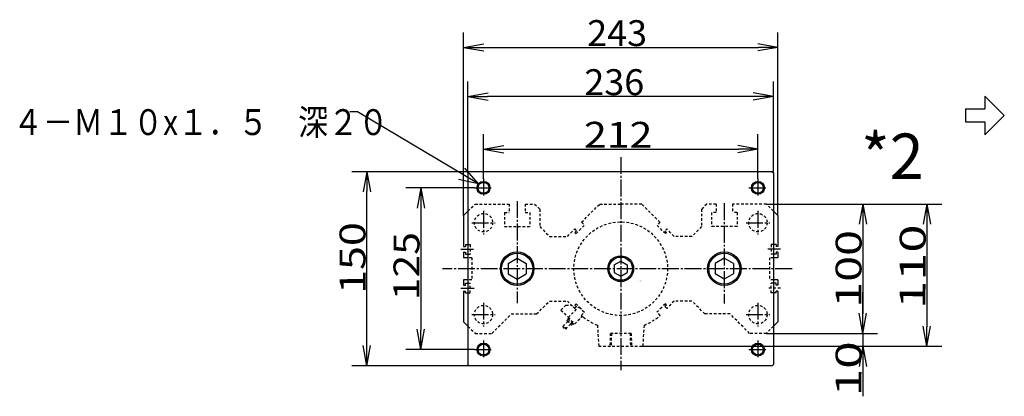
# Model space of a CAD drawing. Extents: x -156 to 162, y -103 to 102.
# Drawn here: x -148 to 4, y 43 to 102 of the extents above; entities that cross this region are included whole.
import ezdxf

# ---------------------------------------------------------------- set-up
doc = ezdxf.new("R2010")
doc.units = 0
doc.linetypes.add('CENTER', pattern=[17.5, 13, -1.5, 1.5, -1.5])
doc.linetypes.add('DASHED', pattern=[3.5, 2, -1.5])
doc.layers.get('0').update_dxf_attribs({"linetype": 'CONTINUOUS'})
doc.layers.get('DEFPOINTS').update_dxf_attribs({"linetype": 'CONTINUOUS'})
doc.styles.get("Standard").update_dxf_attribs({"font": 'txt', "bigfont": 'BIGFONT'})
doc.dimstyles.new('DIMSTYLE1', dxfattribs={"dimtxt": 4, "dimasz": 1, "dimexe": 2.54, "dimexo": 0, "dimgap": 2, "dimtad": 1, "dimzin": 0, "dimblk1": 'OPEN', "dimblk2": 'OPEN', "dimsah": 1, "dimcen": 0.09, "dimazin": 3, "dimtfac": 1, "dimtmove": 0, "dimatfit": 3, "dimtvp": 1})
doc.dimstyles.new('DIMSTYLE2', dxfattribs={"dimtxt": 4, "dimasz": 1, "dimexe": 2.54, "dimexo": 0, "dimgap": 2, "dimtad": 1, "dimzin": 0, "dimblk1": 'OPEN', "dimblk2": 'OPEN', "dimsah": 1, "dimcen": 0.09, "dimazin": 3, "dimtfac": 1, "dimtmove": 0, "dimatfit": 3, "dimtvp": 1})
doc.dimstyles.new('DIMSTYLE20', dxfattribs={"dimtxt": 4, "dimasz": 1, "dimexe": 2.54, "dimexo": 0, "dimgap": 2, "dimtad": 1, "dimzin": 0, "dimblk1": 'OPEN', "dimblk2": 'OPEN', "dimsah": 1, "dimcen": 0.09, "dimazin": 3, "dimtfac": 1, "dimtmove": 0, "dimatfit": 3, "dimtvp": 1})
doc.dimstyles.new('DIMSTYLE21', dxfattribs={"dimtxt": 4, "dimasz": 1, "dimexe": 2.54, "dimexo": 0, "dimgap": 2, "dimtad": 1, "dimzin": 0, "dimblk1": 'OPEN', "dimblk2": 'OPEN', "dimsah": 1, "dimcen": 0.09, "dimazin": 3, "dimtfac": 1, "dimtmove": 0, "dimatfit": 3, "dimtvp": 1})
doc.dimstyles.new('DIMSTYLE22', dxfattribs={"dimtxt": 4, "dimasz": 1, "dimexe": 2.54, "dimexo": 0, "dimgap": 2, "dimtad": 1, "dimzin": 0, "dimblk1": 'OPEN', "dimblk2": 'OPEN', "dimsah": 1, "dimcen": 0.09, "dimazin": 3, "dimtfac": 1, "dimtmove": 0, "dimatfit": 3, "dimtvp": 1})
doc.dimstyles.new('DIMSTYLE23', dxfattribs={"dimtxt": 4, "dimasz": 1, "dimexe": 2.54, "dimexo": 0, "dimgap": 2, "dimtad": 1, "dimzin": 0, "dimblk1": 'OPEN', "dimblk2": 'OPEN', "dimsah": 1, "dimcen": 0.09, "dimazin": 3, "dimtfac": 1, "dimtmove": 0, "dimatfit": 3, "dimtvp": 1})
doc.dimstyles.new('DIMSTYLE3', dxfattribs={"dimtxt": 4, "dimasz": 1, "dimexe": 2.54, "dimexo": 0, "dimgap": 2, "dimtad": 1, "dimzin": 0, "dimblk1": 'OPEN', "dimblk2": 'OPEN', "dimsah": 1, "dimcen": 0.09, "dimazin": 3, "dimtfac": 1, "dimtmove": 0, "dimatfit": 3, "dimtvp": 1})
doc.dimstyles.new('DIMSTYLE4', dxfattribs={"dimtxt": 4, "dimasz": 1, "dimexe": 2.54, "dimexo": 0, "dimgap": 2, "dimtad": 1, "dimzin": 0, "dimblk1": 'OPEN', "dimblk2": 'OPEN', "dimsah": 1, "dimcen": 0.09, "dimazin": 3, "dimtfac": 1, "dimtmove": 0, "dimatfit": 3, "dimtvp": 1})

# ---------------------------------------------------------------- blocks, each defined once
blk = doc.blocks.new('KOZU0002')
at = {"color": 3, "linetype": 'CENTER'}
for p, q in [((0, 86.33), (0, -78.33)), ((-106, 69.5), (-106, 55.5)), ((106, 69.5), (106, 55.5)), ((-113, 62.5), (-99, 62.5)), ((99, 62.5), (113, 62.5)), ((-80, 52.32), (-80, -26.63)), ((80, 50.54), (80, -26.81)), ((-106, 44.6), (-106, 26.4)), ((106, 44.6), (106, 26.4)), ((-115.1, 35.5), (-96.9, 35.5)), ((96.9, 35.5), (115.1, 35.5)), ((-123.48, 15), (-113.71, 15)), ((123.48, 15), (113.71, 15)), ((132.38, 0), (-137.67, 0)), ((-123.43, -15), (-113.12, -15)), ((-106, -26.4), (-106, -44.6)), ((106, -26.4), (106, -44.6)), ((-115.1, -35.5), (-96.9, -35.5)), ((96.9, -35.5), (115.1, -35.5)), ((-106, -55.5), (-106, -69.5)), ((106, -55.5), (106, -69.5)), ((-113, -62.5), (-99, -62.5)), ((99, -62.5), (113, -62.5))]:
    blk.add_line(p, q, dxfattribs=at)
at = {"color": 7, "linetype": 'CONTINUOUS'}
for p, q in [((-117, 75), (-118, 74)), ((-118, 74), (-118, -74)), ((117, 75), (-117, 75)), ((117, 75), (118, 74)), ((118, 74), (118, -74)), ((-121.5, 41), (-118, 44.5)), ((-121.5, 41), (-121.5, 17.25)), ((121.5, 41), (118, 44.5)), ((121.5, 41), (121.5, 17.25)), ((-121.5, 17.25), (-120, 17.25)), ((-120, 18.75), (-120, 17.25)), ((-120, 18.75), (-118, 18.75)), ((120, 18.75), (118, 18.75)), ((120, 18.75), (120, 17.25)), ((121.5, 17.25), (120, 17.25)), ((-121.5, 12.75), (-120, 12.75)), ((-121.5, 12.75), (-121.5, 8.5)), ((-118, 8.5), (-121.5, 8.5)), ((-120, 12.75), (-120, 11.25)), ((-120, 11.25), (-118, 11.25)), ((-87.06, 4.07), (-80, 8.15)), ((-80, 8.15), (-72.94, 4.07)), ((80, 8.15), (72.94, 4.07)), ((87.06, 4.07), (80, 8.15)), ((120, 11.25), (118, 11.25)), ((121.5, 8.5), (118, 8.5)), ((121.5, 12.75), (120, 12.75)), ((120, 12.75), (120, 11.25)), ((121.5, 12.75), (121.5, 8.5)), ((-87.06, 4.07), (-87.06, -4.08)), ((-72.94, 4.07), (-72.94, -4.08)), ((-5.07, 2.93), (0, 5.85)), ((-5.07, 2.93), (-5.07, -2.93)), ((0, 5.85), (5.07, 2.93)), ((5.07, 2.92), (5.07, -2.93)), ((72.94, 4.07), (72.94, -4.08)), ((87.06, 4.07), (87.06, -4.08)), ((-87.06, -4.08), (-80, -8.15)), ((-80, -8.15), (-72.94, -4.08)), ((-5.07, -2.93), (0, -5.85)), ((0, -5.85), (5.07, -2.93)), ((80, -8.15), (72.94, -4.08)), ((87.06, -4.08), (80, -8.15)), ((-121.5, -8.5), (-121.5, -12.75)), ((-118, -8.5), (-121.5, -8.5)), ((-121.5, -12.75), (-120, -12.75)), ((-120, -11.25), (-118, -11.25)), ((-120, -12.75), (-120, -11.25)), ((121.5, -8.5), (118, -8.5)), ((120, -11.25), (118, -11.25)), ((120, -12.75), (120, -11.25)), ((121.5, -12.75), (120, -12.75)), ((121.5, -8.5), (121.5, -12.75)), ((-121.5, -17.25), (-120, -17.25)), ((-121.5, -17.25), (-121.5, -41)), ((-120, -18.75), (-120, -17.25)), ((-120, -18.75), (-118, -18.75)), ((120, -18.75), (118, -18.75)), ((120, -18.75), (120, -17.25)), ((121.5, -17.25), (120, -17.25)), ((121.5, -17.25), (121.5, -41)), ((-121.5, -41), (-118, -44.5)), ((121.5, -41), (118, -44.5)), ((-118, -74), (-117, -75)), ((117, -75), (-117, -75)), ((118, -74), (117, -75))]:
    blk.add_line(p, q, dxfattribs=at)
at = {"color": 7, "linetype": 'DASHED'}
for p, q in [((-118, 44.5), (-112.5, 50)), ((-112.5, 50), (-86.3, 50)), ((-86.3, 50), (-86.3, 43.4)), ((-73.7, 50), (-73.7, 43.4)), ((-73.7, 50), (-66.5, 50)), ((-66.5, 50), (-62.5, 46)), ((-62.5, 46), (-62.5, 32.5)), ((-30.26, 35.92), (-16.19, 50)), ((-16.19, 50), (0, 50)), ((16.19, 50), (0, 50)), ((30.26, 35.92), (16.19, 50)), ((66.5, 50), (62.5, 46)), ((62.5, 46), (62.5, 32.5)), ((73.7, 50), (66.5, 50)), ((73.7, 50), (73.7, 43.4)), ((112.5, 50), (86.3, 50)), ((86.3, 50), (86.3, 43.4)), ((118, 44.5), (112.5, 50)), ((-89.85, 43.4), (-89.85, 32.7)), ((-89.85, 43.4), (-86.3, 43.4)), ((-73.7, 43.4), (-70.15, 43.4)), ((-70.15, 43.4), (-70.15, 32.7)), ((70.15, 43.4), (70.15, 32.7)), ((73.7, 43.4), (70.15, 43.4)), ((89.85, 43.4), (86.3, 43.4)), ((89.85, 43.4), (89.85, 32.7)), ((-89.85, 32.7), (-70.15, 32.7)), ((-62.5, 32.5), (-55, 25)), ((-41.19, 25), (-35.5, 30.69)), ((-35.5, 30.69), (-34.81, 30)), ((-34.51, 27.15), (-28, 33.66)), ((-30.26, 35.92), (-28, 33.66)), ((30.26, 35.92), (28, 33.66)), ((34.51, 27.15), (28, 33.66)), ((35.5, 30.69), (34.81, 30)), ((41.19, 25), (35.5, 30.69)), ((62.5, 32.5), (55, 25)), ((89.85, 32.7), (70.15, 32.7)), ((-55, 25), (-41.19, 25)), ((-35.43, 28.07), (-34.15, 29.34)), ((-35.43, 28.07), (-34.51, 27.15)), ((-34.81, 30), (-34.15, 29.34)), ((35.43, 28.07), (34.15, 29.34)), ((35.43, 28.07), (34.51, 27.15)), ((55, 25), (41.19, 25)), ((-118, 18.75), (-116.3, 18.75)), ((-116.3, 18.75), (-116.3, 11.25)), ((116.3, 18.75), (116.3, 11.25)), ((118, 18.75), (116.3, 18.75)), ((-118, 11.25), (-116.3, 11.25)), ((-115, 8.5), (-118, 8.5)), ((-115, 8.5), (-115, -8.5)), ((115, 8.5), (115, -8.5)), ((118, 8.5), (115, 8.5)), ((118, 11.25), (116.3, 11.25)), ((-115, -8.5), (-118, -8.5)), ((-118, -11.25), (-116.3, -11.25)), ((-116.3, -18.75), (-116.3, -11.25)), ((118, -8.5), (115, -8.5)), ((116.3, -18.75), (116.3, -11.25)), ((118, -11.25), (116.3, -11.25)), ((-118, -18.75), (-116.3, -18.75)), ((118, -18.75), (116.3, -18.75)), ((-65, -35), (-60, -30)), ((-60, -30), (-55, -25)), ((-55, -25), (-41.19, -25)), ((-46.17, -32.03), (-43.69, -29.54)), ((-43.69, -29.54), (-42.29, -28.14)), ((-42.29, -28.14), (-38.04, -28.14)), ((-41.19, -25), (-36.19, -30)), ((-40.52, -37.69), (-32.39, -29.56)), ((-36.64, -29.54), (-34.51, -31.68)), ((-36.19, -30), (-35.5, -30.69)), ((-35.5, -30.69), (-34.81, -30)), ((-35.43, -28.07), (-34.51, -27.15)), ((-35.43, -28.07), (-34.15, -29.34)), ((-34.81, -30), (-34.15, -29.34)), ((-34.51, -27.15), (-31.66, -30)), ((-32.39, -29.56), (-28.14, -33.8)), ((-31.66, -30), (-28, -33.66)), ((31.66, -30), (28, -33.66)), ((34.51, -27.15), (31.66, -30)), ((35.43, -28.07), (34.15, -29.34)), ((34.81, -30), (34.15, -29.34)), ((35.43, -28.07), (34.51, -27.15)), ((35.5, -30.69), (34.81, -30)), ((36.19, -30), (35.5, -30.69)), ((41.19, -25), (36.19, -30)), ((55, -25), (41.19, -25)), ((60, -30), (55, -25)), ((65, -35), (60, -30)), ((-99.5, -50), (-84.5, -35)), ((-84.5, -35), (-65, -35)), ((-46.17, -32.03), (-40.71, -37.5)), ((-40.71, -37.5), (-35.57, -42.64)), ((-35.57, -42.64), (-30.43, -37.5)), ((-30.5, -36.15), (-28, -33.66)), ((-30.43, -37.5), (-29.56, -36.63)), ((30.5, -36.15), (28, -33.66)), ((84.5, -35), (65, -35)), ((99.5, -50), (84.5, -35)), ((-118, -44.5), (-112.5, -50)), ((-44.58, -44.57), (-40.87, -40.87)), ((-42.45, -46.7), (-38.75, -42.99)), ((-41.58, -40.16), (-40.52, -39.1)), ((-41.58, -40.16), (-38.04, -43.7)), ((-40.87, -38.75), (-40.16, -38.04)), ((-40.87, -38.75), (-36.63, -42.99)), ((-38.04, -43.7), (-36.98, -42.64)), ((-36.63, -42.99), (-35.92, -42.28)), ((-18, -43.74), (-17, -60)), ((18, -43.74), (17, -60)), ((118, -44.5), (112.5, -50)), ((-112.5, -50), (-99.5, -50)), ((-8.04, -50), (-8.35, -60)), ((8.04, -50), (-8.04, -50)), ((-7.19, -50), (-7.5, -60)), ((7.19, -50), (7.5, -60)), ((8.04, -50), (8.35, -60)), ((112.5, -50), (99.5, -50)), ((-17, -60), (17, -60))]:
    blk.add_line(p, q, dxfattribs=at)
at = {"color": 3, "linetype": 'DASHED'}
blk.add_line((123.43, -15), (113.12, -15), dxfattribs=at)
at = {"color": 3, "linetype": 'CONTINUOUS'}
for centre in [(-106, 62.5), (106, 62.5), (-106, -62.5), (106, -62.5)]:
    blk.add_circle(centre, 5, dxfattribs=at)
at = {"color": 7, "linetype": 'CONTINUOUS'}
for centre, radius in [((-106, 62.5), 4.2), ((106, 62.5), 4.2), ((-80, 0), 13), ((-80, 0), 12), ((0, 0), 10), ((0, 0), 9), ((80, 0), 13), ((80, 0), 12), ((-106, -62.5), 4.2), ((106, -62.5), 4.2)]:
    blk.add_circle(centre, radius, dxfattribs=at)
at = {"color": 7, "linetype": 'DASHED'}
for centre, radius in [((-106, 35.5), 7.1), ((106, 35.5), 7.1), ((0, 0), 36.2), ((0, 0), 36.2), ((-106, -35.5), 7.1), ((106, -35.5), 7.1)]:
    blk.add_circle(centre, radius, dxfattribs=at)
for centre, radius, start, end in [((-106, 35.5), 7.1, 353.63155, 359.99997), ((0, 0), 47.3, 229.85107, 232.44906), ((0, 0), 47.3, 232.44906, 247.6323), ((0, 0), 47.3, 292.36769, 310.14893), ((-43.78, -44.84), 0.838, 161.54741, 288.45259), ((-43.25, -46.43), 0.838, 341.54741, 108.45259), ((-38.75, -40.87), 1.5, 134.9999, 315)]:
    blk.add_arc(centre, radius, start, end, dxfattribs=at)
at = {"color": 7, "linetype": 'CONTINUOUS'}
blk.add_point((0, 0), dxfattribs=at)
for s, width, p in [('BN-6A53', 0.9975, (13.63, -9.12)), ('    -80', 1.71, (13.63, -9.87))]:
    blk.add_text(s, height=0.5, dxfattribs=dict(at, width=width)).set_placement(p)
blk = doc.blocks.new('KOZU0007')
at = {"color": 7, "linetype": 'CONTINUOUS'}
for p, q in [((-18.69, 11.12), (-19.88, 11.12)), ((0, 0), (-18.69, 11.12)), ((0, 0), (-2.07, 2.39)), ((0, 0), (-3.09, 0.67))]:
    blk.add_line(p, q, dxfattribs=at)
blk = doc.blocks.new('_OPEN')
at = {"color": 0, "linetype": 'BYBLOCK'}
for q in [(-3.128, 0.562), (-3.128, -0.562), (-3, 0)]:
    blk.add_line((0, 0), q, dxfattribs=at)
blk = doc.blocks.new('*D1')
at = {"color": 7, "linetype": 'CONTINUOUS'}
for p, q in [((-79.4, 71.34), (-79.4, 99.65)), ((-30.8, 71.34), (-30.8, 99.65)), ((-76.4, 97.36), (-33.8, 97.36))]:
    blk.add_line(p, q, dxfattribs=at)
at = {"layer": 'DEFPOINTS', "color": 7, "linetype": 'CONTINUOUS'}
for p in [(-30.8, 97.36), (-79.4, 71.34), (-30.8, 71.34)]:
    blk.add_point(p, dxfattribs=at)
at = {"color": 7, "linetype": 'CONTINUOUS', "rotation": 180.0000000000004}
blk.add_blockref('_OPEN', (-79.4, 97.36), dxfattribs=at)
at = {"color": 7, "linetype": 'CONTINUOUS'}
blk.add_blockref('_OPEN', (-30.8, 97.36), dxfattribs=at)
at = {"color": 7, "linetype": 'CONTINUOUS', "width": 1.017844}
blk.add_text('243', height=4, rotation=-0.1, dxfattribs=at).set_placement((-60.28, 97.57))
blk = doc.blocks.new('*D2')
at = {"color": 7, "linetype": 'CONTINUOUS'}
for p, q in [((-32.6, 73.14), (-15.41, 73.14)), ((-17.7, 70.14), (-17.7, 56.14)), ((-32.6, 53.14), (-15.41, 53.14))]:
    blk.add_line(p, q, dxfattribs=at)
at = {"layer": 'DEFPOINTS', "color": 7, "linetype": 'CONTINUOUS'}
for p in [(-32.6, 73.14), (-32.6, 53.14), (-17.7, 53.14)]:
    blk.add_point(p, dxfattribs=at)
at = {"color": 7, "linetype": 'CONTINUOUS'}
for p, rotation in [((-17.7, 73.14), 90.00000000000018), ((-17.7, 53.14), 270.0000000000005)]:
    blk.add_blockref('_OPEN', p, dxfattribs=dict(at, rotation=rotation))
at = {"color": 7, "linetype": 'CONTINUOUS', "width": 1.320446}
blk.add_text('100', height=4, rotation=89.8, dxfattribs=at).set_placement((-17.92, 57.11))
blk = doc.blocks.new('*D3')
at = {"color": 7, "linetype": 'CONTINUOUS'}
for p, q in [((-17.7, 56.14), (-17.7, 59.49)), ((-17.7, 53.14), (-17.7, 51.14)), ((-51.72, 51.14), (-15.41, 51.14)), ((-17.7, 51.14), (-17.7, 43.42)), ((-17.7, 48.14), (-17.7, 44.79))]:
    blk.add_line(p, q, dxfattribs=at)
at = {"layer": 'DEFPOINTS', "color": 7, "linetype": 'CONTINUOUS'}
for p in [(-32.6, 53.14), (-51.72, 51.14), (-17.7, 51.14)]:
    blk.add_point(p, dxfattribs=at)
at = {"color": 7, "linetype": 'CONTINUOUS'}
for p, rotation in [((-17.7, 53.14), 270.0000000000002), ((-17.7, 51.14), 90.0000000000005)]:
    blk.add_blockref('_OPEN', p, dxfattribs=dict(at, rotation=rotation))
at = {"color": 7, "linetype": 'CONTINUOUS', "width": 1.402568}
blk.add_text('10', height=4, rotation=89.8, dxfattribs=at).set_placement((-17.91, 43.41))
blk = doc.blocks.new('*D4')
at = {"color": 7, "linetype": 'CONTINUOUS'}
for p, q in [((-32.6, 73.14), (-5.51, 73.14)), ((-7.8, 70.14), (-7.8, 54.14)), ((-15.41, 51.14), (-5.51, 51.14))]:
    blk.add_line(p, q, dxfattribs=at)
at = {"layer": 'DEFPOINTS', "color": 7, "linetype": 'CONTINUOUS'}
for p in [(-32.6, 73.14), (-15.41, 51.14), (-7.8, 51.14)]:
    blk.add_point(p, dxfattribs=at)
at = {"color": 7, "linetype": 'CONTINUOUS'}
for p, rotation in [((-7.8, 73.14), 90.00000000000018), ((-7.8, 51.14), 270.0000000000005)]:
    blk.add_blockref('_OPEN', p, dxfattribs=dict(at, rotation=rotation))
at = {"color": 7, "linetype": 'CONTINUOUS', "width": 1.436956}
blk.add_text('110', height=4, rotation=89.8, dxfattribs=at).set_placement((-8.02, 56.91))
blk = doc.blocks.new('*D20')
at = {"color": 7, "linetype": 'CONTINUOUS'}
for p, q in [((-76.3, 77.04), (-76.3, 83.93)), ((-33.9, 77.04), (-33.9, 83.93)), ((-73.3, 81.64), (-36.9, 81.64))]:
    blk.add_line(p, q, dxfattribs=at)
at = {"layer": 'DEFPOINTS', "color": 7, "linetype": 'CONTINUOUS'}
for p in [(-33.9, 81.64), (-76.3, 77.04), (-33.9, 77.04)]:
    blk.add_point(p, dxfattribs=at)
at = {"color": 7, "linetype": 'CONTINUOUS', "rotation": 180.0000000000004}
blk.add_blockref('_OPEN', (-76.3, 81.64), dxfattribs=at)
at = {"color": 7, "linetype": 'CONTINUOUS'}
blk.add_blockref('_OPEN', (-33.9, 81.64), dxfattribs=at)
at = {"color": 7, "linetype": 'CONTINUOUS', "width": 1.16325}
blk.add_text('212', height=4, rotation=-0.1, dxfattribs=at).set_placement((-60.78, 81.85))
blk = doc.blocks.new('*D21')
at = {"color": 7, "linetype": 'CONTINUOUS'}
for p, q in [((-77.7, 75.64), (-88.29, 75.64)), ((-86, 72.64), (-86, 53.64)), ((-77.7, 50.64), (-88.29, 50.64))]:
    blk.add_line(p, q, dxfattribs=at)
at = {"layer": 'DEFPOINTS', "color": 7, "linetype": 'CONTINUOUS'}
for p in [(-77.7, 75.64), (-86, 50.64), (-77.7, 50.64)]:
    blk.add_point(p, dxfattribs=at)
at = {"color": 7, "linetype": 'CONTINUOUS'}
for p, rotation in [((-86, 75.64), 90.00000000000018), ((-86, 50.64), 270.0000000000005)]:
    blk.add_blockref('_OPEN', p, dxfattribs=dict(at, rotation=rotation))
at = {"color": 7, "linetype": 'CONTINUOUS', "width": 1.16325}
blk.add_text('125', height=4, rotation=89.8, dxfattribs=at).set_placement((-86.22, 58.24))
blk = doc.blocks.new('*D22')
at = {"color": 7, "linetype": 'CONTINUOUS'}
for p, q in [((-78.5, 78.14), (-96.62, 78.14)), ((-94.33, 51.14), (-94.33, 75.14)), ((-78.5, 48.14), (-96.62, 48.14))]:
    blk.add_line(p, q, dxfattribs=at)
at = {"layer": 'DEFPOINTS', "color": 7, "linetype": 'CONTINUOUS'}
for p in [(-94.33, 78.14), (-78.5, 78.14), (-78.5, 48.14)]:
    blk.add_point(p, dxfattribs=at)
at = {"color": 7, "linetype": 'CONTINUOUS'}
for p, rotation in [((-94.33, 78.14), 90.00000000000018), ((-94.33, 48.14), 270.0000000000005)]:
    blk.add_blockref('_OPEN', p, dxfattribs=dict(at, rotation=rotation))
at = {"color": 7, "linetype": 'CONTINUOUS', "width": 1.221413}
blk.add_text('150', height=4, rotation=90.1, dxfattribs=at).set_placement((-94.52, 59.24))
blk = doc.blocks.new('*D23')
at = {"color": 7, "linetype": 'CONTINUOUS'}
for p, q in [((-78.7, 77.94), (-78.7, 92.07)), ((-31.5, 77.94), (-31.5, 92.07)), ((-34.5, 89.78), (-75.7, 89.78))]:
    blk.add_line(p, q, dxfattribs=at)
at = {"layer": 'DEFPOINTS', "color": 7, "linetype": 'CONTINUOUS'}
for p in [(-78.7, 89.78), (-78.7, 77.94), (-31.5, 77.94)]:
    blk.add_point(p, dxfattribs=at)
at = {"color": 7, "linetype": 'CONTINUOUS', "rotation": 180.0000000000004}
blk.add_blockref('_OPEN', (-78.7, 89.78), dxfattribs=at)
at = {"color": 7, "linetype": 'CONTINUOUS'}
blk.add_blockref('_OPEN', (-31.5, 89.78), dxfattribs=at)
at = {"color": 7, "linetype": 'CONTINUOUS', "width": 1.017844}
blk.add_text('236', height=4, dxfattribs=at).set_placement((-60.72, 89.98))

msp = doc.modelspace()

# ---------------------------------------------------------------- linework, layer by layer
at = {"color": 7, "linetype": 'CONTINUOUS'}
for p, q in [((1.167, 89.833), (4.167, 86.833)), ((1.167, 89.833), (1.167, 87.833)), ((-1.833, 87.833), (-1.833, 85.833)), ((-1.833, 87.833), (1.167, 87.833)), ((1.167, 83.833), (4.167, 86.833)), ((-1.833, 85.833), (1.167, 85.833)), ((1.167, 85.833), (1.167, 83.833))]:
    msp.add_line(p, q, dxfattribs=at)

# ---------------------------------------------------------------- block references
msp.add_blockref('KOZU0007', (-77.091, 76.28), dxfattribs=at)
at = {"color": 7, "linetype": 'CONTINUOUS', "xscale": 0.199999988079071, "yscale": 0.199999988079071, "zscale": 0.199999988079071}
msp.add_blockref('KOZU0002', (-55.099, 63.141), dxfattribs=at)

# ---------------------------------------------------------------- texts
at = {"color": 7, "linetype": 'CONTINUOUS'}
for s, height, width, p in [('４－Ｍ１０x１．５\u3000深２０', 4, 0.849944, (-148.99, 83.797)), ('*2', 7, 0.99, (-17.955, 77.033))]:
    msp.add_text(s, height=height, dxfattribs=dict(at, width=width)).set_placement(p)

# ---------------------------------------------------------------- dimensions: what is measured, and where the dimension line sits
for base, p1, p2, dimstyle, picture, middle in [((-30.799, 97.36), (-79.399, 71.341), (-30.799, 71.341), 'DIMSTYLE1', '*D1', (-54.85, 97.36)), ((-78.699, 89.782), (-31.499, 77.941), (-78.699, 77.941), 'DIMSTYLE23', '*D23', (-55.296, 89.782)), ((-33.899, 81.64), (-76.299, 77.041), (-33.899, 77.041), 'DIMSTYLE20', '*D20', (-55.349, 81.64))]:
    dim = msp.add_linear_dim(base=base, p1=p1, p2=p2, dimstyle=dimstyle, dxfattribs=at)
    dim.commit()
    dim.dimension.update_dxf_attribs({"geometry": picture, "text_midpoint": middle})
for base, p1, p2, dimstyle, picture, middle in [((-94.333, 78.141), (-78.499, 48.141), (-78.499, 78.141), 'DIMSTYLE22', '*D22', (-94.333, 64.667)), ((-86, 50.641), (-77.699, 75.641), (-77.699, 50.641), 'DIMSTYLE21', '*D21', (-86, 63.667)), ((-17.699, 53.141), (-32.599, 73.141), (-32.599, 53.141), 'DIMSTYLE2', '*D2', (-17.699, 62.541)), ((-7.799, 51.141), (-32.599, 73.141), (-15.413, 51.141), 'DIMSTYLE4', '*D4', (-7.799, 62.341)), ((-17.699, 51.141), (-32.599, 53.141), (-51.721, 51.141), 'DIMSTYLE3', '*D3', (-17.699, 46.841))]:
    dim = msp.add_linear_dim(base=base, p1=p1, p2=p2, angle=90, dimstyle=dimstyle, dxfattribs=at)
    dim.commit()
    dim.dimension.update_dxf_attribs({"geometry": picture, "text_midpoint": middle})

doc.saveas('drawing.dxf')
